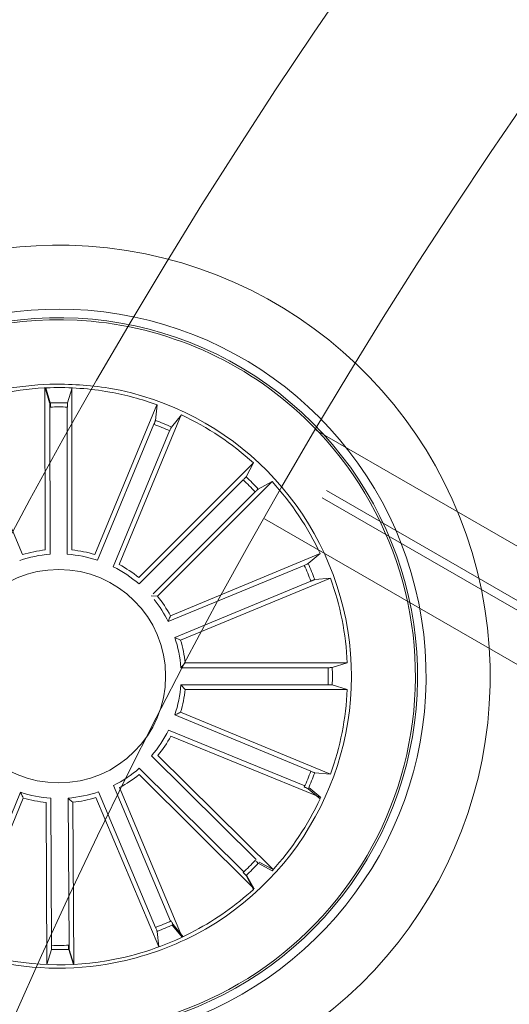
# Model space of a CAD drawing. Units: millimetres. Extents: x 0.07 to 9.22, y -0.65 to 6.67.
# Drawn here: x 3.65 to 3.71, y 1.95 to 2.07 of the extents above; entities that cross this region are included whole.
import ezdxf

# ---------------------------------------------------------------- set-up
doc = ezdxf.new("R2010")
doc.units = ezdxf.units.MM
doc.layers.add('S&C_lighting', color=8, linetype='Continuous', lineweight=0)

# ---------------------------------------------------------------- blocks, each defined once
blk = doc.blocks.new('*U109')
at = {"layer": 'S&C_lighting', "color": 8, "linetype": 'Continuous', "lineweight": 15}
for p, q in [((0.004925114342636094, 0.01402960012609822), (0.009317566063754112, 0.03249991013913855)), ((0.007414379059769383, 0.01288852118860218), (0.01854074163343822, 0.02827192820050128)), ((0.01855521567729368, 0.02826242519927713), (0.01795157109193846, 0.02652735916288407)), ((0.01861369271019542, 0.02822394514375093), (0.01800645953703417, 0.02649013035177572)), ((0.01766722487098771, 0.02612522821071139), (0.007564673328932736, 0.01215735169579057)), ((0.009942025048269132, 0.01105633614385326), (0.02110023561863872, 0.02641668512971462)), ((0.02111373942511485, 0.02640587729633959), (0.01965145078230734, 0.02529386815367496)), ((0.01933186027445966, 0.02491862634229502), (0.009200396168456804, 0.01097169702481005)), ((0.01180097397660762, 0.009045662412142885), (0.0279879471870903, 0.0189667033705101)), ((0.02798934646112206, 0.01896462813941779), (0.02676543359004691, 0.0175946342914477)), ((0.02799765314647096, 0.01895236463520011), (0.0267731387013932, 0.01758291025119574)), ((0.02635600506683722, 0.0173210675369827), (0.01165850364646803, 0.008312928217777626)), ((0.01341350269573449, 0.006415947039824288), (0.02959615144570438, 0.01634408198729864)), ((0.0296044979899952, 0.0163289328206544), (0.02782817691208206, 0.01586038630597897)), ((0.02738941322595845, 0.01563581797015789), (0.01269584702206683, 0.00662124562700106)), ((0.03097566615141134, 0.005930134077760663), (0.01395086244676791, 0.003224735620175001)), ((0.01436262058160076, 0.003847353025136391), (0.03311274926190344, 0.006826921766845517)), ((0.03311623662760721, 0.006809961717959112), (0.03146121418064562, 0.006012627637333567)), ((0.03129008743872963, 0.00394813802026861), (0.01459986167215077, 0.001304656071357546)), ((0.01484814875608254, 0.0007868398905399587), (0.03359979795770518, 0.003756812401446652)), ((0.03359979795770518, 0.003756812401446652), (0.03177939127684914, 0.004003708639271242)), ((0.01426389860456045, 0.001251456211680768), (0.01484814875608254, 0.0007868398905399587)), ((0.0147406321457193, -0.00194937566163822), (0.03320147862928491, -0.006381432884084992)), ((0.03088387611315047, -0.00639094753498215), (0.01412174255344811, -0.002366719024404107)), ((0.01365704720749084, -0.00430238153040885), (0.01401900434193126, -0.004955194067567836)), ((0.0304191754973846, -0.008326615309812935), (0.01365704720749084, -0.00430238153040885)), ((0.01401900434193126, -0.004955194067567836), (0.03247985082526239, -0.009387251289563525)), ((0.03320147862928491, -0.006381432884084992), (0.03136731100149448, -0.006484755883023663)), ((0.0260872749928549, -0.01772321830681767), (0.01214109882289072, -0.00759073133508803)), ((0.01287258898898869, -0.007442005643079841), (0.02823209650332381, -0.01860133735835623)), ((-0.01175937738407895, -0.009099639188674402), (-0.02790072303637525, -0.01909477109279911)), ((-0.02627633067226509, -0.01744166979439343), (-0.01162027695583467, -0.00836627626724007)), ((0.01097101801458389, -0.009201204563552556), (0.01105561200820193, -0.009942857387981618)), ((0.0249171941844144, -0.01933369153546627), (0.01097101801458389, -0.009201204563552556)), ((0.03247985082526239, -0.009387251289563525), (0.03089247933803185, -0.008462502017045792)), ((0.01105561200820193, -0.009942857387981618), (0.02641511952200237, -0.02110218910399386)), ((-0.009891261924788841, -0.01110179748728823), (-0.02097894110098886, -0.02651310910895566)), ((-0.01921743877319515, -0.02500696385830681), (-0.00915001111014102, -0.01101375042303299)), ((-0.01755302929100311, -0.02620207170290412), (-0.007511536976512412, -0.01219025132475116)), ((0.01575976594191109, -0.02731827175844981), (0.006678707275161733, -0.01266571240907299)), ((0.01731910784859658, -0.02635727417893952), (0.00831206817237562, -0.01165911393751551)), ((0.009044775329318577, -0.0118016282379807), (0.0189646261818528, -0.02798934766695627)), ((-0.007358050032258534, -0.01292073873847999), (-0.01841717637856433, -0.02835257031169913)), ((-0.008128425333719713, -0.0304727238035325), (-0.00421339089801509, -0.013684763017207)), ((0.006476664936689192, -0.01338431100996518), (0.01647801502265467, -0.02952178763651536)), ((-0.004863846078979384, -0.01405097758996043), (-0.009175637114992918, -0.03254026133693766)), ((-0.006306062342156471, -0.0309013102724115), (-0.002327906262911794, -0.01412820822118777)), ((-0.001908877931677155, -0.01474593418089443), (-0.006290187149264215, -0.03321888280280194)), ((0.0008276329233127822, -0.01484594199294342), (0.003849120010968266, -0.03358936140332935)), ((0.004034096161398493, -0.03127913461994858), (0.001290636545160817, -0.01426042281999096)), ((0.006070424256502394, -0.0309484627754133), (0.003287920082946316, -0.01393610406958556)), ((0.003912385434308385, -0.01434502108882196), (0.006976885548729994, -0.03308147060030797)), ((0.02823209650332381, -0.01860133735835623), (0.02649801183653921, -0.01799488108759828)), ((0.02641511952200237, -0.02110218910399386), (0.02530247433188682, -0.01964037834725485)), ((-0.02097894110098886, -0.02651310910895566), (-0.01952232795187769, -0.02539366811388688)), ((-0.01846965454273586, -0.02831841954566228), (-0.01787128074014643, -0.02658152932682478)), ((-0.01841717637856433, -0.02835257031169913), (-0.01782200379303389, -0.02661456235604021)), ((0.0189646261818528, -0.02798934766695627), (0.01759461652909766, -0.02676542952759475)), ((0.01632892559537003, -0.02960450446448681), (0.01586038434782933, -0.02782817811833427)), ((0.01647801502265467, -0.02952178763651536), (0.01600052377875927, -0.0277478451009161)), ((-0.009175637114992918, -0.03254026133693766), (-0.00826124290880137, -0.03094691478226452)), ((-0.006290187149264215, -0.03321888280280194), (-0.006398529002711539, -0.03138498964798297)), ((-0.006165190847256197, -0.03324231409377421), (-0.006280440447403945, -0.03140885933033322)), ((0.003756815712308237, -0.03359981496847286), (0.004003690876737354, -0.03177938721426354)), ((0.003849120010968266, -0.03358936140332935), (0.004091014308528651, -0.03176827459693765)), ((0.006809965027713138, -0.03311623256533536), (0.006012625679718608, -0.0314612153861622)), ((0.006976885548729994, -0.03308147060030797), (0.006171198841444125, -0.03143047968870261))]:
    blk.add_line(p, q, dxfattribs=at)
blk.add_circle((2.442490654175344e-15, -1.110223024625157e-15), 0.01250000000000139, dxfattribs=at)
for centre, radius, start, end in [((-1.110223024625157e-15, -2.220446049250313e-16), 0.0505000000000015, 52.64177407189584, 188.9999999999926), ((-1.110223024625157e-15, -2.220446049250313e-16), 0.04300000000000156, 49.44019839808215, 188.999999999993), ((5.10702591327572e-15, -2.442490654175344e-15), 0.04175000000000337, 48.81197340110302, 257.1880265988959), ((9.992007221626409e-15, 1.77635683940025e-15), 0.04199444538643835, 8.999999999988283, 83.63020998971103), ((2.442490654175344e-15, -1.110223024625157e-15), 0.05050000000000018, 253.3582259280932, 52.64177407189975), ((2.442490654175344e-15, -1.110223024625157e-15), 0.04300000000000016, 256.5598016018991, 49.44019839808683), ((2.886579864025407e-15, -9.992007221626409e-16), 0.03380918254823009, 55.74250291467805, 74.74104298947724), ((2.886579864025407e-15, -9.992007221626409e-16), 0.03420918254823008, 55.74250291467805, 74.74104298947724), ((2.442490654175344e-15, -1.110223024625157e-15), 0.04175000000000425, 8.999999999990653, 48.81197340109946), ((2.442490654175344e-15, -1.554312234475219e-15), 0.03380918254823068, 43.85103162578758, 55.74250291467813), ((-0.00284546305928024, -0.003744636605687912), 0.03890669796228535, 45.21683872103253, 55.3832985780178), ((2.442490654175344e-15, -1.110223024625157e-15), 0.0315381994352056, 52.16639449937568, 55.78344076739315), ((2.442490654175344e-15, -1.110223024625157e-15), 0.03203060331171075, 52.15545304389703, 55.79438222288206), ((2.442490654175344e-15, -1.110223024625157e-15), 0.03425000000000007, 261.8173377697967, 44.18266223018637), ((2.442490654175344e-15, -1.110223024625157e-15), 0.0338091825482304, 34.12022855609517, 43.85103162578748), ((2.442490654175344e-15, -1.110223024625157e-15), 0.0315381994352056, 29.69147686599223, 33.30852313400968), ((2.442490654175344e-15, -1.110223024625157e-15), 0.03203060331171075, 29.68053541051362, 33.31946458949864), ((2.442490654175344e-15, -1.110223024625157e-15), 0.03380918254823279, 11.62022855621399, 28.87977144379165), ((2.442490654175344e-15, -1.110223024625157e-15), 0.01486898055179508, 60.08948368180787, 70.65629548050637), ((2.442490654175344e-15, -1.110223024625157e-15), 0.01431869886932286, 58.10887458670872, 72.63690457551549), ((2.442490654175344e-15, -1.110223024625157e-15), 0.01431869886932286, 35.49022431614473, 50.0182543049515), ((2.442490654175344e-15, -1.110223024625157e-15), 0.01486898055179508, 37.47083341124389, 48.0376452099423), ((5.551115123125783e-15, -2.442490654175344e-15), 0.04199444538644387, 222.369790010284, 8.999999999992985), ((2.442490654175344e-15, -1.110223024625157e-15), 0.04175000000000425, 257.1880265988996, 8.999999999990653), ((2.442490654175344e-15, -1.110223024625157e-15), 0.01431869886932286, 13.01530668276106, 27.54333667156804), ((2.442490654175344e-15, -1.110223024625157e-15), 0.01486898055179508, 14.99591577786041, 25.56272757655889), ((2.442490654175344e-15, -1.110223024625157e-15), 0.03153819943520567, 7.191476865993196, 10.80852313398812), ((2.442490654175344e-15, -1.110223024625157e-15), 0.0320306033117121, 7.180535410492892, 10.8194645894975), ((2.442490654175344e-15, -1.110223024625157e-15), 0.03380918254823259, 349.1202285562081, 6.379771443897197), ((2.442490654175344e-15, -1.110223024625157e-15), 0.01431869886932209, 350.4859850055935, 2.759321817794255), ((2.442490654175344e-15, -1.110223024625157e-15), 0.01486898055179417, 352.4665941006998, 3.033405899404942), ((2.442490654175344e-15, -1.110223024625157e-15), 0.01431869886932286, 327.9859850055985, 342.5140149944053), ((2.442490654175344e-15, -1.110223024625157e-15), 0.01486898055179508, 329.9665941006977, 340.5334058993962), ((-5.995204332975845e-15, -3.552713678800501e-15), 0.04299999999999576, 188.9999999999894, 256.559801601909), ((2.442490654175344e-15, -1.110223024625157e-15), 0.03153819943520468, 344.6914768660069, 348.3085231340011), ((2.442490654175344e-15, -1.110223024625157e-15), 0.03203060331170988, 344.6805354106004, 348.3194645895034), ((-7.771561172376096e-15, -4.551914400963142e-15), 0.05049999999999415, 188.999999999989, 253.3582259281029), ((2.442490654175344e-15, -1.110223024625157e-15), 0.01486898055179355, 217.733430071679, 228.3002418704682), ((2.442490654175344e-15, -1.110223024625157e-15), 0.01431869886932109, 215.7528209766699, 230.2808509654767), ((2.442490654175344e-15, -1.110223024625157e-15), 0.01431869886932109, 305.4859850055945, 320.0140149944013), ((2.442490654175344e-15, -1.110223024625157e-15), 0.01486898055179355, 307.4665941006036, 318.0334058993928), ((2.442490654175344e-15, -1.110223024625157e-15), 0.03380918254823235, 326.6202285561984, 343.8797714438879), ((2.442490654175344e-15, -1.110223024625157e-15), 0.01431869886932109, 238.3589341550802, 252.886964143887), ((2.442490654175344e-15, -1.110223024625157e-15), 0.01431869886932109, 283.2749230298317, 297.8029530186384), ((2.442490654175344e-15, -1.110223024625157e-15), 0.01486898055179355, 240.3395432500893, 250.9063550488785), ((2.442490654175344e-15, -1.110223024625157e-15), 0.01486898055179355, 285.2555321248408, 295.8223439236299), ((2.442490654175344e-15, -1.110223024625157e-15), 0.01431869886932109, 260.6434217041387, 275.1714516929455), ((2.442490654175344e-15, -1.110223024625157e-15), 0.01486898055179355, 262.6240307991479, 273.1908425979371), ((2.442490654175344e-15, -1.110223024625157e-15), 0.03153819943520342, 322.191476865994, 325.8085231340058), ((2.442490654175344e-15, -1.110223024625157e-15), 0.03203060331170785, 322.1805354106023, 325.8194645895016), ((0.0004248521399234928, 0.0006948768450323328), 0.03501834722427666, 219.4069518428187, 245.0219197914938), ((1.931788062847772e-14, 2.930988785010413e-14), 0.03380918254826349, 218.7060138187236, 245.1754863431382), ((2.442490654175344e-15, -1.110223024625157e-15), 0.03380918254822961, 304.1202285561943, 321.3797714439054), ((2.442490654175344e-15, -1.110223024625157e-15), 0.03153819943520342, 232.4583128370694, 236.0753591050814), ((2.442490654175344e-15, -1.110223024625157e-15), 0.03203060331170785, 232.4473713816777, 236.0863005605772), ((2.442490654175344e-15, -1.110223024625157e-15), 0.03153819943519944, 299.6914768659988, 303.308523133993), ((2.442490654175344e-15, -1.110223024625157e-15), 0.03203060331170605, 299.6805354104965, 303.319464589494), ((2.442490654175344e-15, -1.110223024625157e-15), 0.03380918254822824, 281.6202285561956, 298.8797714438963), ((0.0006451115254131334, 0.001655494836999116), 0.0359827150840548, 245.3491269464067, 261.1757520108281), ((-7.873069057207083e-05, -0.0002685805505191485), 0.0335323905078495, 245.1049094467977, 262.2195452705333), ((2.442490654175344e-15, -1.110223024625157e-15), 0.03203060331170785, 255.0534845600881, 258.6924137389875), ((2.442490654175344e-15, -1.110223024625157e-15), 0.03153819943520342, 255.0644260154797, 258.6814722834916), ((2.442490654175344e-15, -1.110223024625157e-15), 0.03153819943520277, 277.1914768660117, 280.8085231340066), ((2.442490654175344e-15, -1.110223024625157e-15), 0.03203060331170671, 277.1805354105024, 280.819464589507), ((2.442490654175344e-15, -1.110223024625157e-15), 0.03380918254822881, 262.1489683741888, 276.3797714438875)]:
    blk.add_arc(centre, radius, start, end, dxfattribs=at)
for points, knots in [([(0.01768059404415179, 0.02611618048360242), (0.01771328804406003, 0.02616182969375058), (0.0177786790451544, 0.02625313230358128), (0.01786272535339584, 0.02637684999816658), (0.01792377621368346, 0.02647254093084284), (0.01794662603810449, 0.0265141936788118), (0.01795101030734148, 0.02652586615612607), (0.01795157109148948, 0.02652735916281235)], [0, 0, 0, 0, 0.2411588315945087, 0.4823397967339104, 0.723438560240933, 0.9646254953840604, 1, 1, 1, 1]), ([(0.01773463287360477, 0.02607951533845376), (0.01776742393705466, 0.02612508925594204), (0.01783301455666453, 0.02621624889510077), (0.01791730123552759, 0.02633981326025348), (0.01797856937390185, 0.02643537033593679), (0.01800154289289613, 0.02647694905029518), (0.0180059019618859, 0.02648863551856495), (0.01800645953714031, 0.02649013035221803)], [0, 0, 0, 0, 0.2411408449281461, 0.4823441478573335, 0.7234436617707387, 0.9646252610615292, 1, 1, 1, 1]), ([(0.01965145078230734, 0.02529386815367496), (0.01964026649610084, 0.02528332638005804), (0.01961789356642973, 0.02526223872620381), (0.0195472495732234, 0.02517690286019736), (0.01945849830131929, 0.02506290507496711), (0.01938694797107599, 0.02496685525847098), (0.01934933191666466, 0.02491521822908682), (0.01934459631202157, 0.02490871747983492)], [0, 0, 0, 0, 0.241459986069379, 0.4830140321756562, 0.7242132628155817, 0.9652803331234244, 1, 1, 1, 1]), ([(0.02635728350923006, 0.01731912034326011), (0.02640500594137829, 0.01734869745040901), (0.02650046316582721, 0.01740785932574118), (0.02662558407180193, 0.01748981758009904), (0.02671872816797038, 0.01755469528691722), (0.0267558514458448, 0.01758433367929146), (0.02676434692115071, 0.01759346614458845), (0.02676543359031425, 0.01759463429181563)], [0, 0, 0, 0, 0.2411408449281461, 0.4823441478573335, 0.7234436617707387, 0.9646252610615292, 1, 1, 1, 1]), ([(0.02636486623309042, 0.01730757398705807), (0.02641260207169505, 0.01733713811616533), (0.02650807813061618, 0.01739626908739833), (0.02663324133111256, 0.01747814718656981), (0.0267263988014268, 0.01754299815312421), (0.02676351060591586, 0.01757265923633078), (0.0267720468453494, 0.01758174775434684), (0.02677313870095088, 0.01758291025130199)], [0, 0, 0, 0, 0.2411588315945087, 0.4823397967339104, 0.723438560240933, 0.9646254953840604, 1, 1, 1, 1]), ([(0.02782817691208206, 0.01586038630597897), (0.02781381220814683, 0.01585492072917427), (0.0277850772040924, 0.01584398744654147), (0.02768717673095744, 0.0157921388094997), (0.02756158743342385, 0.01572072724428009), (0.02745875374456097, 0.01565932488730803), (0.02740425499408539, 0.01562598967244944), (0.02739739397336538, 0.01562179299675881)], [0, 0, 0, 0, 0.241459986069379, 0.4830140321756562, 0.7242132628155817, 0.9652803331234244, 1, 1, 1, 1]), ([(0.03097869598516545, 0.00591427796649846), (0.03103410788645378, 0.005923348204243117), (0.03114493677506824, 0.005941489511652076), (0.03129189372510388, 0.00596930146445529), (0.03140276676273879, 0.005993614663833302), (0.03144839862099169, 0.006006835836315783), (0.03145976085630164, 0.006011970829222557), (0.03146121418027792, 0.006012627637600909)], [0, 0, 0, 0, 0.2411588315945087, 0.4823397967339104, 0.723438560240933, 0.9646254953840604, 1, 1, 1, 1]), ([(0.03177939127674878, 0.0040037086399064), (0.03176402734317407, 0.004004163579879982), (0.03173329349799636, 0.004005073636844325), (0.03162300758909464, 0.003994582819721093), (0.03147964433847927, 0.003976688286537966), (0.03136114418483138, 0.003959288430514962), (0.03129803158800892, 0.003949384636742659), (0.03129008743872963, 0.00394813802026861)], [0, 0, 0, 0, 0.2414599090681653, 0.4830137747106745, 0.7242165251180435, 0.9652864053600668, 1, 1, 1, 1]), ([(0.01412174255371501, -0.002366719024036179), (0.01425104412103706, -0.002280634244895108), (0.0144592891155424, -0.002141991499611806), (0.01466329552162837, -0.002002322623288366), (0.0147406321453516, -0.001949375661370878)], [0, 0, 0, 0, 0.6209108060167001, 1, 1, 1, 1]), ([(0.03088387611264909, -0.006390947534898883), (0.03093854025904119, -0.006403773219123554), (0.03104787456568325, -0.006429425998009108), (0.03119429277949748, -0.006459954207306384), (0.03130602732838272, -0.006479963264249267), (0.0313532761753359, -0.006485187232281087), (0.03136571950393097, -0.006484804796482613), (0.03136731100199586, -0.006484755883107152)], [0, 0, 0, 0, 0.2411526943113616, 0.4823319225705374, 0.7234397167393399, 0.9646280198016792, 1, 1, 1, 1]), ([(0.01214109882315806, -0.007590731334720213), (0.01229349542190961, -0.007560678831818768), (0.01253893584616006, -0.007512278151506457), (0.01278087315633081, -0.007461322414931582), (0.01287258898898869, -0.007442005643079841)], [0, 0, 0, 0, 0.6209107529612182, 1, 1, 1, 1]), ([(-0.01162027695628498, -0.008366276267476214), (-0.01165012642690733, -0.00851871903329815), (-0.01169820010811073, -0.008764233768719265), (-0.01174256074744684, -0.009007441702433727), (-0.01175937738399813, -0.00909963918817236)], [0, 0, 0, 0, 0.6209108624526423, 1, 1, 1, 1]), ([(0.03089247933813266, -0.00846250201768095), (0.03087845256984756, -0.008456204619735841), (0.03085039476879792, -0.008443607909580542), (0.0307445211083015, -0.008411065124050987), (0.03060520451312176, -0.008372769735204066), (0.03048909231501651, -0.008343430136780183), (0.03042698761717477, -0.00832849410585057), (0.03041917549788598, -0.008326615309896201)], [0, 0, 0, 0, 0.2414740091630936, 0.4830214383641076, 0.7242473086847819, 0.9653132051588856, 1, 1, 1, 1]), ([(-0.007511536976837041, -0.01219025132514284), (-0.007480495031571222, -0.01234245574486159), (-0.007430500826221431, -0.0125875866151427), (-0.007377965575271483, -0.01282916064675921), (-0.007358050032376662, -0.01292073873798549)], [0, 0, 0, 0, 0.6209108624526423, 1, 1, 1, 1]), ([(0.008312068172610099, -0.0116591139379667), (0.008464370271809463, -0.01168967303362312), (0.008709658458409875, -0.0117388895922963), (0.008952657160510524, -0.0117843824062478), (0.0090447753288172, -0.01180162823789732)], [0, 0, 0, 0, 0.6209108624526423, 1, 1, 1, 1]), ([(0.0260872749928549, -0.01772321830681767), (0.02613286720366115, -0.01775598839851156), (0.02622406017710621, -0.01782153472856007), (0.02634765569338637, -0.01790575997250143), (0.02644323929152681, -0.017967021798454), (0.02648483060294882, -0.01798986577272366), (0.02649651688782551, -0.01799431227575887), (0.02649801183630518, -0.01799488108714709)], [0, 0, 0, 0, 0.241149354898265, 0.4823439400904883, 0.7234421163581868, 0.964621788282674, 1, 1, 1, 1]), ([(0.02530247433165234, -0.01964037834680354), (0.02529192430411631, -0.01962919447093769), (0.02527082066233288, -0.01960682291659965), (0.02518546355544005, -0.0195362200320115), (0.02507139998129371, -0.01944753979329428), (0.02497533988237577, -0.01937601006024248), (0.02492369046595111, -0.01933841953853066), (0.02491719418417992, -0.01933369153501496)], [0, 0, 0, 0, 0.2414694883465015, 0.4830210808808383, 0.7242308297006596, 0.9653147251763136, 1, 1, 1, 1]), ([(-0.01952232795142783, -0.02539366811365051), (-0.01951119332990037, -0.02538306611554397), (-0.01948892030098581, -0.0253618585149491), (-0.01941871570285758, -0.02527617352553502), (-0.0193305676369484, -0.02516169819123748), (-0.0192594860458406, -0.02506530600939594), (-0.01922213647083271, -0.0250134820884107), (-0.01921743877274484, -0.02500696385807033)], [0, 0, 0, 0, 0.2414694883465015, 0.4830210808808383, 0.7242308297006596, 0.9653147251763136, 1, 1, 1, 1]), ([(-0.01760153376828888, -0.02616953176324577), (-0.01763409117486714, -0.02621527609483754), (-0.01769921209478942, -0.02630677333838638), (-0.01778286082255609, -0.02643075976387133), (-0.01784367683705113, -0.02652662763092528), (-0.01786632686663547, -0.02656832487910843), (-0.01787071889667513, -0.02658003174528123), (-0.01787128073969613, -0.02658152932658842)], [0, 0, 0, 0, 0.241149354898265, 0.4823439400904883, 0.7234421163581868, 0.964621788282674, 1, 1, 1, 1]), ([(-0.01755302929078151, -0.02620207170295585), (-0.01758550386915503, -0.02624788396780142), (-0.01765045373874119, -0.0263395095028307), (-0.01773388458520508, -0.02646365165547393), (-0.01779450076629341, -0.02655963270986916), (-0.01781715236266357, -0.02660140669402389), (-0.01782145365291199, -0.02661307053596751), (-0.01782200379357968, -0.02661456235638004)], [0, 0, 0, 0, 0.2411743738998694, 0.4823540411924144, 0.7234623270754477, 0.9646304773817832, 1, 1, 1, 1]), ([(0.01731910784873025, -0.02635727417875566), (0.01734869533913463, -0.0264050019721509), (0.01740787096915741, -0.02650045860649364), (0.01748982305098656, -0.02662558189165032), (0.0175546961786226, -0.02671873854210183), (0.01758438100727155, -0.0267558461089632), (0.01759345584571004, -0.02676434279149209), (0.01759461652919803, -0.02676542952823002)], [0, 0, 0, 0, 0.2411743738998694, 0.4823540411924144, 0.7234623270754477, 0.9646304773817832, 1, 1, 1, 1]), ([(0.0158603843483307, -0.02782817811841753), (0.01585492640243147, -0.02781381575694608), (0.01584400801725594, -0.02778508447244432), (0.01579213716950822, -0.02768717601889958), (0.01572070757416255, -0.0275616010959705), (0.01565934316568574, -0.02745874256120007), (0.01562598967221285, -0.02740425431629945), (0.01562179103911077, -0.02739739517970086)], [0, 0, 0, 0, 0.2414532314528479, 0.4830167862620496, 0.7242122269516337, 0.9652830439210854, 1, 1, 1, 1]), ([(-0.008261242908476296, -0.03094691478187339), (-0.008255039111302098, -0.03093284726393242), (-0.008242629407465119, -0.03090470744533502), (-0.00821075546472172, -0.03079861948756712), (-0.008173383495732489, -0.03065905581170636), (-0.008144815718698739, -0.03054274619288688), (-0.008130256536148517, -0.03048054699881586), (-0.008128425333395084, -0.03047272380314126)], [0, 0, 0, 0, 0.2414694883465015, 0.4830210808808383, 0.7242308297006596, 0.9653147251763136, 1, 1, 1, 1]), ([(-0.006189787666959878, -0.03092482679566322), (-0.006202259823774758, -0.03097957142005903), (-0.006227206476743463, -0.03108907093738322), (-0.006256768790599887, -0.03123568544198962), (-0.006276061246752507, -0.031347565005307), (-0.006280942892042285, -0.03139476515239903), (-0.006280497431904619, -0.031407260840004), (-0.006280440447078872, -0.03140885932994208)], [0, 0, 0, 0, 0.241149354898265, 0.4823439400904883, 0.7234421163581868, 0.964621788282674, 1, 1, 1, 1]), ([(0.005914281277255684, -0.03097869192306013), (0.005923349990095916, -0.0310341041534461), (0.005941488830474517, -0.03114493725849266), (0.005969324713797297, -0.0312918941427488), (0.005993604272802378, -0.03140279819868397), (0.006006834327721977, -0.03144839949087008), (0.006011968899080289, -0.03145976197216938), (0.006012625679952643, -0.03146121538661351)], [0, 0, 0, 0, 0.2411550043190581, 0.4823476272872841, 0.7234541083034549, 0.9646260567898864, 1, 1, 1, 1]), ([(0.00400369087723873, -0.03177938721434692), (0.00400414380880787, -0.03176402070722051), (0.004005049820454465, -0.03173328264698339), (0.003994621216669936, -0.03162300696437859), (0.003976671344592342, -0.03147964778168333), (0.003959323083863486, -0.03136114948137281), (0.003949386511812092, -0.0312980503157978), (0.003948136062457808, -0.03129010971830581)], [0, 0, 0, 0, 0.2414712494176843, 0.4830217898627144, 0.7242421385239897, 0.9652977634242236, 1, 1, 1, 1])]:
    blk.add_open_spline(points, degree=3, knots=knots, dxfattribs=at)
blk = doc.blocks.new('*U107')
at = {"layer": 'S&C_lighting', "color": 0, "linetype": 'ByBlock', "lineweight": -2, "transparency": 16777216, "rotation": 35.99999999999997}
blk.add_blockref('*U109', (-0.5900796497085474, 0.2871637908778267), dxfattribs=at)
blk = doc.blocks.new('*U104')
at = {"layer": 'S&C_lighting'}
for p, q in [((-0.4517634141071767, 0.2535161169556837), (-0.5599921780331556, 0.3160020027876449)), ((-0.5592395257551743, 0.3080619082416725), (-0.1367483388511914, 0.0641365200556443)), ((-0.1362483487041573, 0.06500254669068184), (-0.558739490289156, 0.3089279352416447)), ((-0.5659921775411476, 0.3056097018246824), (-0.4577634136151687, 0.2431238159926643))]:
    blk.add_line(p, q, dxfattribs=at)
at = {"layer": 'S&C_lighting', "linetype": 'Continuous', "lineweight": 15}
for p, q in [((-0.4517634141081714, 0.2535161169556837), (-0.5599921780331698, 0.3160020027886858)), ((-0.565992177541176, 0.3056097018256843), (-0.4577634136161635, 0.2431238159926856))]:
    blk.add_line(p, q, dxfattribs=at)
at = {"layer": 'S&C_lighting'}
for radius in [0.6625000000000049, 0.63749999999974]:
    blk.add_circle((-0.01092540898616789, -0.007930033952316506), radius, dxfattribs=at)
blk.add_blockref('*U107', (0, 0), dxfattribs=at)

msp = doc.modelspace()

# ---------------------------------------------------------------- block references
at = {"layer": 'S&C_lighting', "color": 1}
msp.add_blockref('*U104', (4.245665417039834, 1.70621034889829), dxfattribs=at)

doc.saveas('drawing.dxf')
